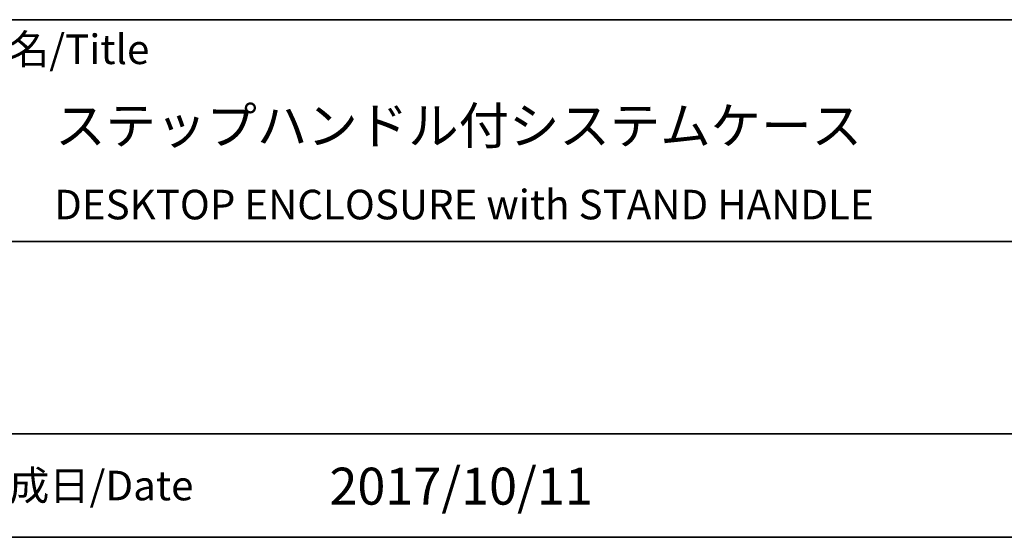
# Model space of a CAD drawing. Units: millimetres. Extents: x 0 to 9259, y 0 to 1686.
# Drawn here: x 1743 to 2142, y 0 to 210 of the extents above; entities that cross this region are included whole.
import ezdxf
from ezdxf.enums import TextEntityAlignment as Align

# ---------------------------------------------------------------- set-up
doc = ezdxf.new("R2010")
doc.units = ezdxf.units.MM
doc.header["$LTSCALE"] = 6
doc.layers.add('Border (ISO)', color=7, linetype='Continuous', lineweight=35)
doc.layers.add('Title (ISO)', color=7, linetype='Continuous', lineweight=35)
doc.styles.add('Note Text (TK)', font='txt')
doc.styles.add('文字スタイル67', font='arial.ttf')

# ---------------------------------------------------------------- blocks, each defined once
blk = doc.blocks.new('図面枠 tk図枠')
at = {"layer": 'Border (ISO)'}
blk.add_line((14.5, 8), (405.5, 8), dxfattribs=at)
blk = doc.blocks.new('表題欄 tk表題欄')
at = {"layer": 'Title (ISO)'}
for p, q in [((74.709, 244.053), (255.709, 244.053)), ((74.709, 229.053), (230.709, 229.053)), ((149.709, 216.053), (230.709, 216.053)), ((255.709, 209.053), (74.709, 209.053))]:
    blk.add_line(p, q, dxfattribs=at)
at = {"layer": 'Title (ISO)', "color": 1, "char_height": 2, "attachment_point": 4, "line_spacing_factor": 1.5, "style": 'Note Text (TK)'}
for s, insert in [('\\fＭＳ Ｐゴシック|b0|i0;\\H2.0000;品名/Title', (151.709, 242.053)), ('\\fＭＳ Ｐゴシック|b0|i0;\\H2.0000;作成日/Date', (151.709, 212.553))]:
    blk.add_mtext(s, dxfattribs=dict(at, insert=insert))
at = {"layer": 'Title (ISO)', "color": 7}
for tag, p, height, style in [('<品名>_001', (157.567, 235.639), 2.5, 'Note Text (TK)'), ('<Title>_001', (157.493, 230.552), 2, '文字スタイル67'), ('<ページ_No.>_001', (237.949, 213.303), 2.5, 'Note Text (TK)'), ('<総ページ数>_001', (246.8, 213.303), 2.5, 'Note Text (TK)'), ('作成日_001', (175.866, 211.281), 2.5, 'Note Text (TK)')]:
    blk.add_attdef(tag, p, '', height=height, dxfattribs=dict(at, style=style))
at = {"layer": 'Title (ISO)', "color": 7, "style": 'Note Text (TK)'}
for tag, p in [('<尺度>', (243.209, 223.553)), ('<承認>', (87.209, 217.053))]:
    blk.add_attdef(tag, text='', height=2.5, dxfattribs=at).set_placement(p, align=Align.MIDDLE_CENTER)

msp = doc.modelspace()

# ---------------------------------------------------------------- block references
at = {"xscale": 6, "yscale": 6, "zscale": 6}
msp.add_blockref('図面枠 tk図枠', (-87, -48), dxfattribs=at)
ref = msp.add_blockref('表題欄 tk表題欄', (811.7471, -1254.3164), dxfattribs=dict(xscale=6, yscale=6, zscale=6))
ref.add_attrib('<品名>_001', 'ステップハンドル付システムケース', (1757.1477, 159.5199), dxfattribs={"layer": 'Title (ISO)', "color": 7, "height": 15, "style": 'Note Text (TK)'})
ref.add_attrib('作成日_001', '2017/10/11', (1868.4375, 13.2443), dxfattribs={"layer": 'Title (ISO)', "color": 7, "height": 15, "style": 'Note Text (TK)'})
ref.add_attrib('<Title>_001', 'DESKTOP ENCLOSURE with STAND HANDLE', (1756.7067, 128.9959), dxfattribs={"layer": 'Title (ISO)', "color": 7, "height": 12, "style": '文字スタイル67'})

doc.saveas('drawing.dxf')
